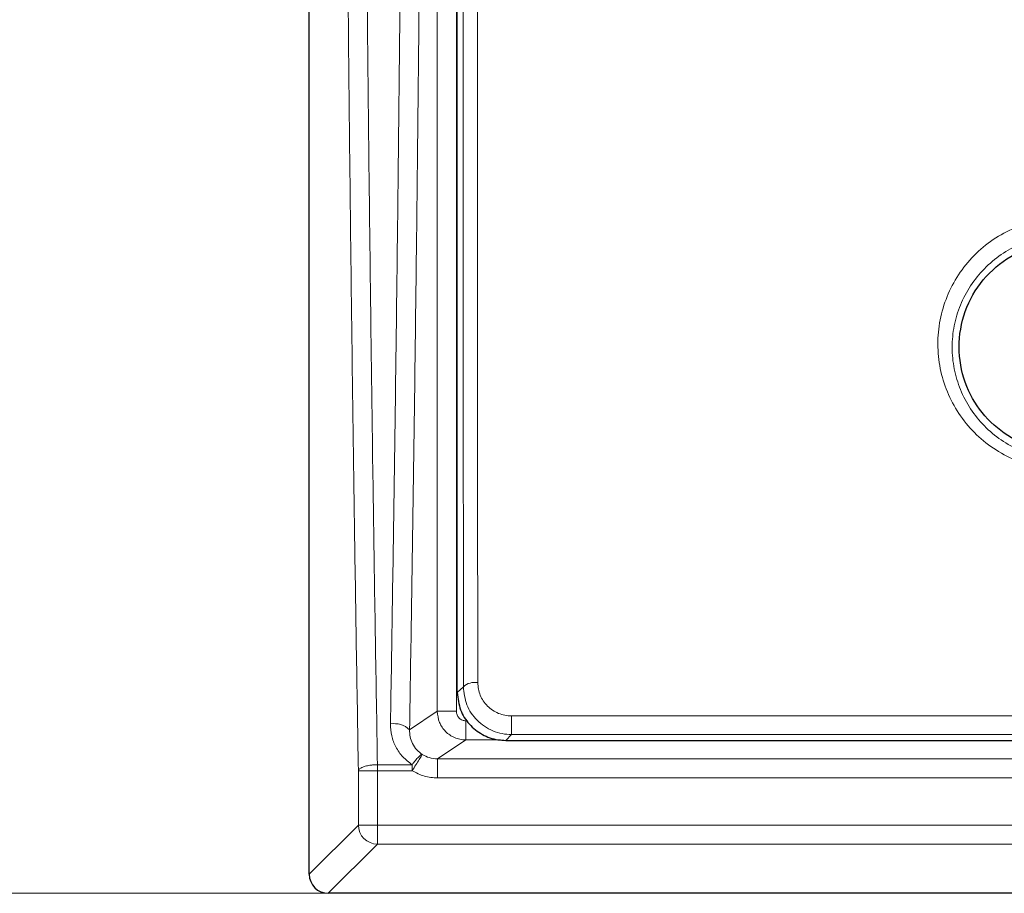
# Model space of a CAD drawing. Units: millimetres. Extents: x 0 to 420, y 0 to 381.
# Drawn here: x 46 to 72, y 64 to 87 of the extents above; entities that cross this region are included whole.
import ezdxf

# ---------------------------------------------------------------- set-up
doc = ezdxf.new("R2010")
doc.units = ezdxf.units.MM
doc.styles.add('SLDTEXTSTYLE0', font='TXT', dxfattribs={"width": 0.605})
doc.dimstyles.new('SLDDIMSTYLE0', dxfattribs={"dimtxt": 3.5, "dimasz": 3.5, "dimexe": 0, "dimexo": 0.0625, "dimgap": 0.875, "dimtad": 1, "dimlfac": 4, "dimrnd": 1e-09, "dimzin": 12, "dimdsep": 46, "dimtxsty": 'SLDTEXTSTYLE0', "dimsah": 1, "dimcen": 0.09, "dimadec": 0, "dimazin": 3, "dimtfac": 1, "dimtdec": 3, "dimtofl": 0, "dimtmove": 0, "dimatfit": 3, "dimfxl": 0, "dimfrac": 2, "dimtolj": 1, "dimtzin": 12, "dimarcsym": 0})

# ---------------------------------------------------------------- blocks, each defined once
blk = doc.blocks.new('_D')
at = {"color": 7, "linetype": 'Continuous', "lineweight": 0}
for p, q in [((54.207, 163.953), (42.808, 163.953)), ((43.808, 163.953), (43.808, 63.703)), ((54.207, 63.703), (42.808, 63.703))]:
    blk.add_line(p, q, dxfattribs=at)
at = {"color": 7, "linetype": 'Continuous', "lineweight": 18}
for points in [[(43.808, 163.953), (43.269, 160.453), (44.346, 160.453)], [(43.808, 63.703), (44.346, 67.203), (43.269, 67.203)]]:
    blk.add_solid(points, dxfattribs=at)
at = {"color": 7, "linetype": 'Continuous', "lineweight": 18, "insert": (39.296, 110.54), "char_height": 3.5, "attachment_point": 1, "rotation": 90, "style": 'SLDTEXTSTYLE0'}
blk.add_mtext('401', dxfattribs=at)

msp = doc.modelspace()

# ---------------------------------------------------------------- linework, layer by layer
at = {"color": 7, "linetype": 'Continuous', "lineweight": 25}
for p, q in [((53.8079, 64.2026), (53.8079, 163.454)), ((57.6829, 68.9513), (57.6829, 69.7244)), ((58.9517, 67.7033), (60.0017, 67.7033)), ((60.0017, 67.7033), (68.0197, 67.7033)), ((68.0197, 67.7033), (177.0962, 67.7033)), ((190.8086, 63.7033), (54.3073, 63.7033))]:
    msp.add_line(p, q, dxfattribs=at)
at = {"color": 8, "linetype": 'Continuous', "lineweight": 18}
for p, q in [((57.1581, 68.464), (57.1581, 159.1926)), ((57.6574, 159.1926), (57.6574, 68.464)), ((57.8418, 69.1075), (57.6829, 68.9513)), ((56.4333, 67.981), (57.1581, 68.464)), ((57.6574, 68.464), (57.1581, 68.464)), ((59.1045, 68.3418), (59.1045, 67.8536)), ((186.0114, 68.3418), (59.1045, 68.3418)), ((57.9073, 68.2143), (57.9073, 67.7146)), ((59.1045, 67.8536), (58.9517, 67.7033)), ((59.1045, 67.8536), (186.0114, 67.8536)), ((57.9073, 67.7146), (57.1652, 67.2201)), ((58.8129, 67.7146), (57.9073, 67.7146)), ((56.5018, 67.0667), (55.5926, 67.0667)), ((55.5926, 66.9108), (55.5926, 67.0667)), ((56.5018, 67.0667), (56.5018, 66.9108)), ((57.1652, 67.2201), (57.1652, 66.7204)), ((187.9507, 67.2201), (57.1652, 67.2201)), ((55.5926, 66.9108), (55.0933, 66.9108)), ((55.0933, 65.488), (55.0933, 66.9108)), ((55.5926, 66.9108), (56.5018, 66.9108)), ((55.5926, 65.488), (55.5926, 66.9108)), ((57.1652, 66.7204), (187.9507, 66.7204)), ((53.8079, 64.2026), (55.0933, 65.488)), ((55.0933, 65.488), (55.5926, 65.488)), ((189.5233, 65.488), (55.5926, 65.488)), ((55.5926, 64.9886), (55.5926, 65.488)), ((54.3073, 63.7033), (55.5926, 64.9886)), ((189.5233, 64.9886), (55.5926, 64.9886))]:
    msp.add_line(p, q, dxfattribs=at)
for centre, radius, start, end in [((58.1371, 68.7766), 0.4436, 79.73255, 131.75285), ((56.0306, 67.5556), 0.5858, 46.57498, 99.49626), ((55.5942, 65.4896), 0.5009, 180.1836, 269.8164)]:
    msp.add_arc(centre, radius, start, end, dxfattribs=at)
at = {"color": 7, "linetype": 'Continuous', "lineweight": 25}
msp.add_ellipse((54.3086, 64.204), major_axis=(0.3545, 0.3545), ratio=0.9972647, start_param=2.357564, end_param=3.9256213, dxfattribs=at)
at = {"color": 8, "linetype": 'Continuous', "lineweight": 18}
for points, knots in [([(55.934, 159.5232), (55.9682, 157.394), (56.0365, 153.1404), (56.1199, 146.6653), (56.189, 140.147), (56.2425, 133.5904), (56.2808, 127.0108), (56.3037, 120.4208), (56.3114, 113.8283), (56.3037, 107.2357), (56.2808, 100.6457), (56.2425, 94.0662), (56.189, 87.5096), (56.1199, 80.9913), (56.0365, 74.5162), (55.9682, 70.2626), (55.934, 68.1333)], [0, 0, 0, 0, 0.0719269, 0.143687, 0.2152808, 0.2867087, 0.3579709, 0.4290679, 0.5, 0.5709319, 0.6420287, 0.7132909, 0.7847187, 0.8563126, 0.9280729, 1, 1, 1, 1]), ([(56.4333, 67.981), (56.4669, 70.0802), (56.5343, 74.2836), (56.6172, 80.7048), (56.6865, 87.2101), (56.7406, 93.7963), (56.7795, 100.4405), (56.8029, 107.1242), (56.8108, 113.8283), (56.8029, 120.5324), (56.7795, 127.2162), (56.7406, 133.8603), (56.6865, 140.4466), (56.6172, 146.9518), (56.5343, 153.373), (56.4669, 157.5763), (56.4333, 159.6755)], [0, 0, 0, 0, 0.070682, 0.1415308, 0.2128386, 0.2843826, 0.3561192, 0.4280381, 0.5, 0.5719633, 0.6438815, 0.7156186, 0.7871626, 0.8584699, 0.9293187, 1, 1, 1, 1]), ([(57.8418, 158.5491), (57.8411, 156.4637), (57.8397, 152.3008), (57.8381, 145.9737), (57.8368, 139.6131), (57.8359, 133.2158), (57.8351, 126.7838), (57.8347, 120.3165), (57.8346, 113.819), (57.8347, 107.3159), (57.8351, 100.834), (57.8359, 94.3949), (57.8369, 87.9996), (57.8381, 81.65), (57.8397, 75.3387), (57.8411, 71.1875), (57.8418, 69.1075)], [0, 0, 0, 0, 0.0718736, 0.1434767, 0.2148045, 0.2859913, 0.3571693, 0.4284703, 0.5000284, 0.5718083, 0.6432914, 0.7145503, 0.7857183, 0.8569271, 0.9283092, 1, 1, 1, 1]), ([(58.2162, 69.213), (58.2155, 71.2102), (58.2142, 75.2279), (58.2127, 81.3787), (58.2114, 87.6535), (58.2104, 94.05), (58.2097, 100.5557), (58.2092, 107.1598), (58.2091, 113.826), (58.2092, 120.4924), (58.2097, 127.0973), (58.2104, 133.6038), (58.2114, 140.001), (58.2127, 146.2765), (58.2142, 152.428), (58.2155, 156.4461), (58.2162, 158.4435)], [0, 0, 0, 0, 0.0690069, 0.1388196, 0.2094383, 0.2808628, 0.3530932, 0.4261295, 0.4999716, 0.5738225, 0.6468674, 0.7191061, 0.7905388, 0.8611653, 0.9309857, 1, 1, 1, 1]), ([(55.0933, 66.9108), (55.0577, 69.0753), (54.9865, 73.4064), (54.8993, 80.0172), (54.8267, 86.6979), (54.7702, 93.4409), (54.73, 100.2207), (54.7049, 107.021), (54.7018, 111.5599), (54.7002, 113.8283)], [0, 0, 0, 0, 0.1426373, 0.2854037, 0.4284637, 0.571567, 0.7146223, 0.8573777, 1, 1, 1, 1]), ([(55.5926, 67.0667), (55.5568, 69.2374), (55.4854, 73.571), (55.3982, 80.1684), (55.3258, 86.8136), (55.2695, 93.5158), (55.2294, 100.2647), (55.2042, 107.0423), (55.2011, 111.5672), (55.1996, 113.8283)], [0, 0, 0, 0, 0.1435205, 0.2865138, 0.4289807, 0.5715727, 0.7145541, 0.857363, 1, 1, 1, 1]), ([(72.745, 81.2674), (72.535, 81.201), (72.1168, 81.0686), (71.5575, 80.7197), (71.0771, 80.2799), (70.6947, 79.755), (70.4227, 79.1695), (70.27, 78.5454), (70.2406, 77.9044), (70.3351, 77.271), (70.5507, 76.6656), (70.8802, 76.1116), (71.3137, 75.6289), (71.8362, 75.2377), (72.4287, 74.9543), (73.0679, 74.7946), (73.7295, 74.7552), (74.16, 74.8387), (74.3749, 74.8804)], [0, 0, 0, 0, 0.0628492, 0.1251394, 0.1877192, 0.2501471, 0.3125648, 0.3751443, 0.4374507, 0.5001109, 0.5624261, 0.6250732, 0.6875487, 0.7500236, 0.812679, 0.8750068, 0.9376016, 1, 1, 1, 1]), ([(74.284, 75.1461), (74.0928, 75.1089), (73.7099, 75.0343), (73.1211, 75.0697), (72.5526, 75.2129), (72.0263, 75.4664), (71.5629, 75.816), (71.1792, 76.2464), (70.8884, 76.7397), (70.6988, 77.278), (70.6164, 77.8405), (70.6436, 78.4092), (70.7797, 78.9627), (71.0212, 79.4818), (71.3601, 79.9473), (71.7859, 80.3375), (72.2815, 80.6471), (72.6524, 80.7646), (72.8386, 80.8236)], [0, 0, 0, 0, 0.062271, 0.1247281, 0.1869484, 0.2495597, 0.3120757, 0.3746681, 0.4375009, 0.5000399, 0.5629274, 0.6254333, 0.6881498, 0.750619, 0.8130016, 0.8754279, 0.9374738, 1, 1, 1, 1]), ([(57.8418, 69.1075), (57.8599, 68.9456), (57.8962, 68.6221), (58.1834, 68.2055), (58.5318, 67.9704), (58.8524, 67.8685), (59.0205, 67.8586), (59.1045, 67.8536)], [0, 0, 0, 0, 0.2488439, 0.4972795, 0.7471421, 0.873611, 1, 1, 1, 1]), ([(59.1045, 68.3418), (59.0457, 68.3451), (58.9279, 68.3518), (58.7028, 68.4228), (58.4578, 68.5862), (58.2558, 68.8754), (58.2294, 69.1004), (58.2162, 69.213)], [0, 0, 0, 0, 0.1251086, 0.250883, 0.5003105, 0.749719, 1, 1, 1, 1]), ([(57.1581, 68.464), (57.1698, 68.3647), (57.1928, 68.1687), (57.364, 67.9233), (57.5654, 67.7862), (57.7527, 67.7242), (57.8551, 67.7178), (57.9073, 67.7146)], [0, 0, 0, 0, 0.2528646, 0.499309, 0.7380596, 0.8662631, 1, 1, 1, 1]), ([(57.9073, 68.2143), (57.8759, 68.2176), (57.8274, 68.2228), (57.7691, 68.2539), (57.7294, 68.2861), (57.6971, 68.3259), (57.666, 68.3841), (57.6608, 68.4326), (57.6574, 68.464)], [0, 0, 0, 0, 0.2396135, 0.3697154, 0.5001236, 0.6301675, 0.7605563, 1, 1, 1, 1]), ([(55.934, 68.1333), (55.9395, 68.0292), (55.9507, 67.821), (56.0654, 67.526), (56.2439, 67.2604), (56.4158, 67.1312), (56.5018, 67.0667)], [0, 0, 0, 0, 0.250087, 0.4999806, 0.7500553, 1, 1, 1, 1]), ([(56.7666, 67.334), (56.7165, 67.3722), (56.6103, 67.4535), (56.5053, 67.6166), (56.4404, 67.7969), (56.4356, 67.9196), (56.4333, 67.981)], [0, 0, 0, 0, 0.2354107, 0.4997825, 0.7497974, 1, 1, 1, 1]), ([(56.7666, 67.334), (56.7613, 67.3256), (56.7503, 67.3082), (56.6883, 67.2088), (56.6009, 67.0693), (56.534, 66.9623), (56.5018, 66.9108)], [0, 0, 0, 0, 0.2399441, 0.4999988, 0.7591648, 1, 1, 1, 1]), ([(56.5018, 67.0667), (56.5301, 67.1052), (56.5882, 67.1843), (56.6681, 67.2736), (56.7321, 67.3298), (56.7555, 67.3326), (56.7666, 67.334)], [0, 0, 0, 0, 0.2438304, 0.5000064, 0.7630534, 1, 1, 1, 1]), ([(57.1652, 67.2201), (57.0919, 67.2255), (56.951, 67.2358), (56.8264, 67.3021), (56.7666, 67.334)], [0, 0, 0, 0, 0.520063, 1, 1, 1, 1]), ([(55.0933, 66.9108), (55.1028, 66.9298), (55.1227, 66.9693), (55.2302, 67.0169), (55.3536, 67.0457), (55.4728, 67.062), (55.5503, 67.065), (55.5926, 67.0667)], [0, 0, 0, 0, 0.2403513, 0.4991924, 0.6936894, 0.832963, 1, 1, 1, 1]), ([(56.5018, 66.9108), (56.6056, 66.8557), (56.8134, 66.7456), (57.0479, 66.7288), (57.1652, 66.7204)], [0, 0, 0, 0, 0.49986534, 1, 1, 1, 1])]:
    msp.add_open_spline(points, degree=3, knots=knots, dxfattribs=at)
at = {"color": 7, "linetype": 'Continuous', "lineweight": 25}
for points, knots in [([(57.6829, 69.7244), (57.6829, 71.3253), (57.6829, 75.0662), (57.6829, 81.024), (57.6829, 87.5846), (57.6829, 94.0919), (57.6829, 100.5303), (57.6829, 106.8884), (57.6829, 113.2584), (57.6829, 119.6652), (57.6829, 126.1015), (57.6829, 132.5587), (57.6829, 138.9887), (57.6829, 145.3722), (57.6829, 151.6997), (57.6829, 155.8559), (57.6829, 157.9322)], [0, 0, 0, 0, 0.05589218, 0.13060039, 0.2053442, 0.28005243, 0.35121293, 0.42243498, 0.49365705, 0.56481757, 0.63723971, 0.70979149, 0.78240878, 0.85502607, 0.92757786, 1, 1, 1, 1]), ([(74.2373, 75.3325), (73.9402, 75.2863), (73.346, 75.1938), (72.4572, 75.4281), (71.6902, 75.9144), (71.115, 76.6341), (70.8009, 77.5169), (70.7994, 78.4715), (71.1248, 79.3805), (71.7391, 80.1201), (72.3825, 80.5089), (72.7825, 80.6257), (72.8822, 80.6548)], [0, 0, 0, 0, 0.1026523, 0.2052985, 0.3084296, 0.4139137, 0.5226464, 0.6339671, 0.7458346, 0.8563088, 0.964195, 1, 1, 1, 1]), ([(57.6829, 68.9513), (57.7001, 68.7969), (57.7331, 68.4994), (57.9791, 68.1154), (58.3217, 67.8416), (58.6693, 67.7172), (58.8826, 67.7067), (58.9517, 67.7033)], [0, 0, 0, 0, 0.2394867, 0.4616342, 0.6822261, 0.8969195, 1, 1, 1, 1])]:
    msp.add_open_spline(points, degree=3, knots=knots, dxfattribs=at)

# ---------------------------------------------------------------- dimensions: what is measured, and where the dimension line sits
at = {"color": 7, "linetype": 'Continuous', "lineweight": 18}
dim = msp.add_linear_dim(base=(43.8079, 63.7033), p1=(54.3073, 163.9533), p2=(54.3073, 63.7033), angle=90, dimstyle='SLDDIMSTYLE0', dxfattribs=at)
dim.commit()
dim.dimension.update_dxf_attribs({"geometry": '_D', "text_midpoint": (43.8079, 113.8283), "dimtype": 160})

doc.saveas('drawing.dxf')
